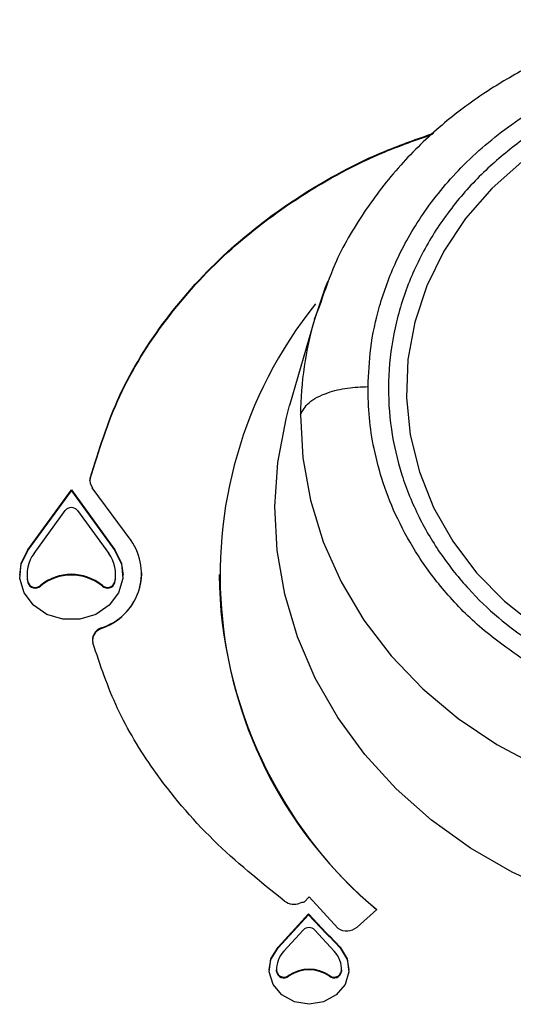
# Model space of a CAD drawing. Units: millimetres. Extents: x 1000 to 6366, y 952 to 6233.
# Drawn here: x 1834 to 1867, y 5751 to 5817 of the extents above; entities that cross this region are included whole.
import ezdxf

# ---------------------------------------------------------------- set-up
doc = ezdxf.new("R2010")
doc.units = ezdxf.units.MM
doc.header["$LTSCALE"] = 10
doc.layers.add('C-EQUIPAMENTOS', color=2, linetype='Continuous')

msp = doc.modelspace()

# ---------------------------------------------------------------- linework, layer by layer
at = {"layer": 'C-EQUIPAMENTOS'}
for p, q in [((1854.079, 5798.169), (1853.645, 5797.009)), ((1853.65, 5797.025), (1851.973, 5791.2)), ((1838.477, 5786.243), (1838.477, 5786.291)), ((1841.239, 5782.065), (1838.616, 5785.636)), ((1834.247, 5781.425), (1837.196, 5785.482)), ((1834.247, 5781.378), (1837.196, 5785.434)), ((1837.196, 5785.482), (1840.146, 5781.425)), ((1837.196, 5785.434), (1837.196, 5785.482)), ((1837.196, 5785.434), (1840.146, 5781.378)), ((1834.668, 5781.189), (1836.775, 5784.086)), ((1837.618, 5784.086), (1839.724, 5781.189)), ((1834.247, 5781.378), (1834.247, 5781.425)), ((1840.146, 5781.378), (1840.146, 5781.425)), ((1834.196, 5779.769), (1834.196, 5779.722)), ((1840.196, 5779.722), (1840.196, 5779.769)), ((1841.977, 5779.817), (1841.977, 5779.865)), ((1847.196, 5779.769), (1847.196, 5779.722)), ((1834.257, 5779.242), (1834.257, 5779.194)), ((1835.097, 5778.968), (1835.097, 5779.016)), ((1839.296, 5779.016), (1839.296, 5778.968)), ((1840.136, 5779.194), (1840.136, 5779.242)), ((1839.218, 5776.103), (1839.218, 5776.151)), ((1852.958, 5757.584), (1853.291, 5757.947)), ((1853.291, 5757.947), (1855.246, 5755.817)), ((1857.887, 5757.088), (1856.542, 5755.906)), ((1851.189, 5754.538), (1853.253, 5756.787)), ((1851.189, 5754.49), (1853.253, 5756.739)), ((1854.449, 5755.518), (1853.253, 5756.787)), ((1853.253, 5756.739), (1853.253, 5756.787)), ((1854.449, 5755.47), (1853.253, 5756.739)), ((1851.578, 5754.262), (1852.901, 5755.704)), ((1853.68, 5755.704), (1855.003, 5754.262)), ((1854.449, 5755.47), (1854.449, 5755.518)), ((1854.679, 5755.314), (1855.392, 5754.538)), ((1854.679, 5755.267), (1854.679, 5755.314)), ((1854.679, 5755.267), (1855.392, 5754.49)), ((1851.189, 5754.49), (1851.189, 5754.538)), ((1855.392, 5754.49), (1855.392, 5754.538)), ((1851.091, 5753.048), (1851.091, 5753.001)), ((1851.094, 5752.887), (1851.091, 5753.001)), ((1851.094, 5752.935), (1851.094, 5752.887)), ((1855.491, 5753.001), (1855.487, 5752.887)), ((1855.487, 5752.887), (1855.487, 5752.935)), ((1855.491, 5753.001), (1855.491, 5753.048)), ((1851.908, 5752.571), (1851.908, 5752.619)), ((1854.673, 5752.619), (1854.673, 5752.571))]:
    msp.add_line(p, q, dxfattribs=at)
at = {"layer": 'C-EQUIPAMENTOS', "flags": 128}
for points in [[(1875.154, 5811.685), (1872.494, 5810.635), (1870.001, 5809.305), (1867.714, 5807.714), (1865.667, 5805.888), (1863.893, 5803.854), (1862.417, 5801.644), (1861.264, 5799.291), (1860.451, 5796.832), (1859.99, 5794.305), (1859.889, 5791.749), (1860.148, 5789.202), (1860.765, 5786.705), (1861.729, 5784.294), (1863.026, 5782.009), (1864.635, 5779.883), (1866.533, 5777.95), (1868.689, 5776.238)], [(1854.553, 5799.609), (1854.378, 5799.175), (1853.65, 5797.025)], [(1870.076, 5758.248), (1867.054, 5759.61), (1864.213, 5761.243), (1861.583, 5763.129), (1859.192, 5765.247), (1857.068, 5767.573), (1855.233, 5770.083), (1853.707, 5772.749), (1852.508, 5775.541), (1851.648, 5778.429), (1851.136, 5781.382), (1850.979, 5784.366), (1851.178, 5787.35), (1851.731, 5790.3), (1851.973, 5791.2)], [(1852.712, 5790.575), (1852.872, 5787.662), (1853.389, 5784.782), (1854.257, 5781.969), (1855.467, 5779.256), (1857.005, 5776.676), (1858.852, 5774.257), (1860.986, 5772.029), (1863.383, 5770.018), (1866.014, 5768.248), (1868.849, 5766.738)], [(1838.457, 5786.089), (1838.462, 5786.159), (1838.477, 5786.243)], [(1833.696, 5779.722), (1833.796, 5780.451), (1834.247, 5781.378)], [(1840.146, 5781.425), (1840.596, 5780.499), (1840.682, 5779.494), (1840.394, 5778.518), (1839.762, 5777.677), (1838.855, 5777.061), (1837.77, 5776.735), (1836.623, 5776.735), (1835.538, 5777.061), (1834.63, 5777.677), (1833.999, 5778.518), (1833.71, 5779.494), (1833.796, 5780.499), (1834.247, 5781.425)], [(1840.146, 5781.378), (1840.596, 5780.451), (1840.696, 5779.722)], [(1850.591, 5753.001), (1850.714, 5753.711), (1851.189, 5754.49)], [(1855.392, 5754.538), (1855.867, 5753.758), (1855.984, 5752.88), (1855.727, 5752.025), (1855.131, 5751.312), (1854.279, 5750.84), (1853.291, 5750.675), (1852.302, 5750.84), (1851.45, 5751.312), (1850.855, 5752.025), (1850.597, 5752.88), (1850.714, 5753.758), (1851.189, 5754.538)], [(1855.392, 5754.49), (1855.867, 5753.711), (1855.991, 5753.001)]]:
    msp.add_lwpolyline(points, dxfattribs=at)
at = {"layer": 'C-EQUIPAMENTOS'}
for centre, radius, start, end in [((1876.661, 5779.7), 29.39, 141.28528, 230.29795), ((1876.654, 5790.387), 23.943, 163.90582, 179.55076), ((1839.25, 5786.113), 0.793, 166.99962, 216.9605), ((1837.196, 5783.755), 0.536, 38.14737, 141.85263), ((1838.082, 5779.842), 3.861, 287.10535, 35.14852), ((1836.576, 5779.769), 2.378, 143.33203, 192.80284), ((1837.817, 5779.769), 2.378, 347.19577, 36.66936), ((1836.524, 5779.722), 2.328, 180.00989, 193.10305), ((1837.196, 5776.486), 3.288, 50.31315, 129.68685), ((1837.196, 5776.438), 3.288, 50.31358, 129.68642), ((1837.922, 5779.948), 4.057, 288.62464, 358.15074), ((1837.869, 5779.722), 2.327, 346.89286, 359.991), ((1877.47, 5780.13), 30.276, 180.7733, 229.69859), ((1834.751, 5779.406), 0.521, 198.35168, 311.52717), ((1834.751, 5779.358), 0.521, 198.3512, 311.52764), ((1839.641, 5779.406), 0.521, 228.47183, 341.64932), ((1839.641, 5779.358), 0.521, 228.47136, 341.64979), ((1839.51, 5775.261), 0.891, 109.10579, 176.04507), ((1839.483, 5775.336), 0.857, 107.98367, 193.16059), ((1852.279, 5758.556), 1.109, 234.74294, 290.72869), ((1853.062, 5756.478), 1.111, 95.37194, 110.56371), ((1853.291, 5755.326), 0.542, 44.10236, 135.89764), ((1855.833, 5756.748), 1.1, 237.72129, 310.0954), ((1855.689, 5756.689), 1.706, 223.36109, 233.71278), ((1855.691, 5756.644), 1.709, 223.37122, 233.70265), ((1852.876, 5753.037), 1.785, 136.6508, 183.29524), ((1853.705, 5753.037), 1.785, 356.70476, 43.3492), ((1851.597, 5753.023), 0.51, 190.03373, 307.5143), ((1851.597, 5752.976), 0.51, 190.03373, 307.5143), ((1853.291, 5750.619), 2.431, 55.33359, 124.66641), ((1853.291, 5750.571), 2.431, 55.33455, 124.66545), ((1854.984, 5753.024), 0.51, 232.48685, 349.96441), ((1854.984, 5752.976), 0.51, 232.48685, 349.96441)]:
    msp.add_arc(centre, radius, start, end, dxfattribs=at)
for points, knots in [([(1878.032, 5817.306), (1877.816, 5817.274), (1877.026, 5817.156), (1875.41, 5816.805), (1873.215, 5816.207), (1870.69, 5815.296), (1868, 5814.066), (1865.105, 5812.375), (1862.171, 5810.177), (1859.379, 5807.471), (1856.938, 5804.302), (1855.109, 5801.169), (1854.377, 5799.037), (1854.079, 5798.169)], [0, 0, 0, 0, 0.019515, 0.071703, 0.14847, 0.224048, 0.313998, 0.416865, 0.530651, 0.652847, 0.780546, 0.910655, 1, 1, 1, 1]), ([(1857.285, 5792.478), (1857.323, 5793.343), (1857.405, 5795.171), (1858.027, 5798.027), (1859.158, 5801.091), (1860.966, 5804.276), (1863.557, 5807.444), (1867.011, 5810.378), (1871.289, 5812.907), (1874.61, 5813.928), (1876.311, 5814.451)], [0, 0, 0, 0, 0.087875, 0.185618, 0.29407, 0.413845, 0.54515, 0.687576, 0.839905, 1, 1, 1, 1]), ([(1875.703, 5813.016), (1874.819, 5812.732), (1872.996, 5812.144), (1870.355, 5810.878), (1867.761, 5809.265), (1865.315, 5807.267), (1863.115, 5804.9), (1861.262, 5802.198), (1859.847, 5799.224), (1858.941, 5796.065), (1858.583, 5792.825), (1858.775, 5789.612), (1859.486, 5786.528), (1860.652, 5783.659), (1862.191, 5781.066), (1864.018, 5778.795), (1866.022, 5776.836), (1867.515, 5775.754), (1868.239, 5775.23)], [0, 0, 0, 0, 0.052673, 0.108707, 0.167983, 0.230259, 0.295164, 0.36219, 0.430709, 0.5, 0.569291, 0.63781, 0.704836, 0.769741, 0.832017, 0.891293, 0.947327, 1, 1, 1, 1]), ([(1838.477, 5786.291), (1839.061, 5788.184), (1840.227, 5791.967), (1843.475, 5797.13), (1847.616, 5801.722), (1852.663, 5805.531), (1857.462, 5808.141), (1860.624, 5809.244), (1861.732, 5809.63)], [0, 0, 0, 0, 0.181496, 0.3626, 0.542911, 0.722822, 0.902783, 1, 1, 1, 1]), ([(1838.477, 5786.243), (1839.061, 5788.137), (1840.227, 5791.919), (1843.475, 5797.082), (1847.616, 5801.674), (1852.664, 5805.483), (1857.437, 5808.081), (1860.571, 5809.175), (1861.653, 5809.553)], [0, 0, 0, 0, 0.181922, 0.363451, 0.544185, 0.724518, 0.904901, 1, 1, 1, 1]), ([(1852.712, 5790.575), (1852.86, 5790.856), (1853.165, 5791.436), (1854.4, 5792.06), (1855.846, 5792.42), (1856.815, 5792.459), (1857.285, 5792.478)], [0, 0, 0, 0, 0.27195, 0.561995, 0.788048, 1, 1, 1, 1]), ([(1867.947, 5773.899), (1866.935, 5774.607), (1864.968, 5775.984), (1862.57, 5778.421), (1860.675, 5780.926), (1859.27, 5783.44), (1858.287, 5785.884), (1857.677, 5788.185), (1857.333, 5790.369), (1857.301, 5791.775), (1857.285, 5792.478)], [0, 0, 0, 0, 0.157745, 0.306472, 0.445594, 0.57493, 0.69461, 0.804995, 0.902492, 1, 1, 1, 1]), ([(1851.639, 5757.65), (1849.98, 5758.986), (1846.66, 5761.661), (1842.911, 5766.117), (1840.158, 5770.636), (1839.151, 5773.639), (1838.648, 5775.14)], [0, 0, 0, 0, 0.279098, 0.558506, 0.779151, 1, 1, 1, 1])]:
    msp.add_open_spline(points, degree=3, knots=knots, dxfattribs=at)

doc.saveas('drawing.dxf')
